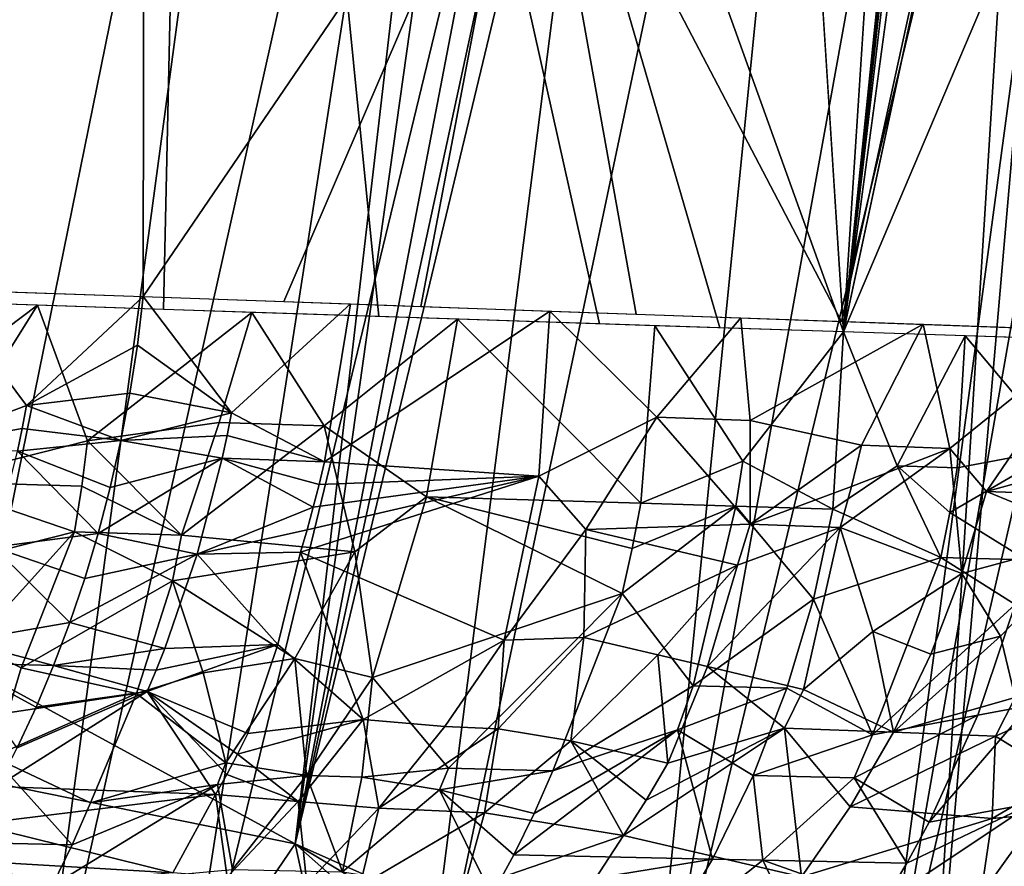
# Model space of a CAD drawing. Extents: x -276 to 276, y -9 to 692.
# Drawn here: x -215 to -213, y -3 to -2 of the extents above; entities that cross this region are included whole.
import ezdxf

# ---------------------------------------------------------------- set-up
doc = ezdxf.new("R2010")
doc.units = 0
doc.header["$MEASUREMENT"] = 0

msp = doc.modelspace()

# ---------------------------------------------------------------- linework, layer by layer
for points in [[(-182.603912, 284.314178, -8.007094), (-171.552948, 379.718353, -14.393478), (-212.904633, -2.390446, 7.981591)], [(-179.054245, 305.803436, -10.672244), (-212.904633, -2.390446, 7.981591), (-171.552948, 379.718353, -14.393478)], [(-194.890137, 151.645142, -2.856223), (-212.904633, -2.390446, 7.981591), (-179.054245, 305.803436, -10.672244)], [(-182.603912, 284.314178, -8.007094), (-212.904633, -2.390446, 7.981591), (-203.1474, 93.236938, 3.033306)], [(-213.275085, 54.490757, -514.06842), (-223.21608, -4, -527.154724), (-180.287628, 228.060287, -475.637329)], [(-207.692398, 36.094353, 4.336175), (-212.904633, -2.390446, 7.981591), (-194.890137, 151.645142, -2.856223)], [(-204.29184, 91.668747, -505.977295), (-196.66452, 139.530945, -495.290802), (-223.21608, -4, -527.154724)], [(-208.005264, 61.66061, -482.101013), (-194.731049, 127.267159, -464.046478), (-219.887421, -4, -500.248352)], [(-207.424088, 56.633549, -483.615326), (-219.887421, -4, -500.248352), (-196.643417, 117.288261, -466.798523)], [(-211.525192, 18.943604, 7.714916), (-203.1474, 93.236938, 3.033306), (-212.904633, -2.390446, 7.981591)], [(-204.29184, 91.668747, -505.977295), (-223.21608, -4, -527.154724), (-212.147354, 43.826717, -516.564941)], [(-217.317459, 17.86248, -494.186401), (-208.005264, 61.66061, -482.101013), (-219.887421, -4, -500.248352)], [(-209.909042, 36.382774, -489.460876), (-219.887421, -4, -500.248352), (-207.424088, 56.633549, -483.615326)], [(-218.950607, 25.703493, -520.400085), (-223.21608, -4, -527.154724), (-213.275085, 54.490757, -514.06842)], [(-219.321381, 7.984457, -524.534485), (-212.147354, 43.826717, -516.564941), (-223.21608, -4, -527.154724)], [(-215.983292, 5.921301, -497.821686), (-219.887421, -4, -500.248352), (-209.909042, 36.382774, -489.460876)], [(-210.849243, 7.204247, 6.066648), (-212.904633, -2.390446, 7.981591), (-207.692398, 36.094353, 4.336175)], [(-213.248581, 2.971433, 8.643333), (-211.525192, 18.943604, 7.714916), (-212.904633, -2.390446, 7.981591)], [(-210.189651, 4.000876, 4.420068), (-212.904633, -2.390446, 7.981591), (-210.849243, 7.204247, 6.066648)], [(-215.051331, -2.866036, -525.107361), (-214.118591, 3.999407, -523.824341), (-216.312363, -1.751221, -525.599243)], [(-215.051331, -2.866036, -525.107361), (-213.154007, 4.008218, -523.271484), (-213.44162, 4.005164, -523.446716)], [(-214.017975, -3.428311, -524.498901), (-213.154007, 4.008218, -523.271484), (-215.051331, -2.866036, -525.107361)], [(-215.051331, -2.866036, -525.107361), (-213.44162, 4.005164, -523.446716), (-213.636337, 4.003802, -523.560181)], [(-215.051331, -2.866036, -525.107361), (-213.636337, 4.003802, -523.560181), (-213.916107, 4.000751, -523.71637)], [(-215.051331, -2.866036, -525.107361), (-213.916107, 4.000751, -523.71637), (-214.118591, 3.999407, -523.824341)], [(-214.017975, -3.428311, -524.498901), (-212.230698, 4.007306, -522.644958), (-212.405701, 4.01009, -522.771606)], [(-214.017975, -3.428311, -524.498901), (-212.405701, 4.01009, -522.771606), (-212.588562, 4.008404, -522.900146)], [(-214.017975, -3.428311, -524.498901), (-212.968994, 4.009573, -523.153992), (-213.154007, 4.008218, -523.271484)], [(-214.017975, -3.428311, -524.498901), (-212.588562, 4.008404, -522.900146), (-212.968994, 4.009573, -523.153992)], [(-214.017975, -3.428311, -524.498901), (-212.734467, -3.999992, -523.492615), (-212.230698, 4.007306, -522.644958)], [(-210.189651, 4.000876, 4.420068), (-212.554123, -2.401923, 7.553304), (-212.904633, -2.390446, 7.981591)], [(-212.037186, 4.008941, -522.499878), (-212.734467, -3.999992, -523.492615), (-212.390121, -4, -523.164978)], [(-212.230698, 4.007306, -522.644958), (-212.734467, -3.999992, -523.492615), (-212.037186, 4.008941, -522.499878)], [(-213.248581, 2.971433, 8.643333), (-212.904633, -2.390446, 7.981591), (-214.20607, 1.226776, 9.423899)], [(-214.662506, 1.241195, 9.780607), (-214.399124, 1.232897, 9.578711), (-214.743347, -2.329794, 9.753216)], [(-214.399124, 1.232897, 9.578711), (-214.20607, 1.226776, 9.423899), (-214.743347, -2.329794, 9.753216)], [(-214.20607, 1.226776, 9.423899), (-214.28508, -2.34494, 9.373199), (-214.743347, -2.329794, 9.753216)], [(-214.20607, 1.226776, 9.423899), (-213.848206, -2.359355, 8.976428), (-214.28508, -2.34494, 9.373199)], [(-214.20607, 1.226776, 9.423899), (-213.400177, -2.374147, 8.529845), (-213.848206, -2.359355, 8.976428)], [(-214.20607, 1.226776, 9.423899), (-213.155945, -2.382196, 8.267364), (-213.400177, -2.374147, 8.529845)], [(-214.20607, 1.226776, 9.423899), (-212.904633, -2.390446, 7.981591), (-213.155945, -2.382196, 8.267364)], [(-212.270508, 0.301369, -501.614105), (-212.850143, -3.999996, -503.028168), (-213.308121, -3.999996, -502.675415)], [(-212.270508, 0.301369, -501.614105), (-213.308121, -3.999996, -502.675415), (-212.531616, 0.289608, -501.427429)], [(-211.850632, 0.317399, -501.937378), (-212.409073, -3.999997, -503.401245), (-212.850143, -3.999996, -503.028168)], [(-211.850632, 0.317399, -501.937378), (-212.850143, -3.999996, -503.028168), (-212.091782, 0.308628, -501.748108)], [(-212.091782, 0.308628, -501.748108), (-212.850143, -3.999996, -503.028168), (-212.270508, 0.301369, -501.614105)], [(-212.531616, 0.289608, -501.427429), (-213.308121, -3.999996, -502.675415), (-212.880585, 0.273307, -501.193298)], [(-212.880585, 0.273307, -501.193298), (-213.78215, -3.999997, -502.343689), (-213.240295, 0.255242, -500.969452)], [(-212.880585, 0.273307, -501.193298), (-213.308121, -3.999996, -502.675415), (-213.78215, -3.999997, -502.343689)], [(-213.240295, 0.255242, -500.969452), (-213.78215, -3.999997, -502.343689), (-214.271393, -3.999999, -502.033783)], [(-213.240295, 0.255242, -500.969452), (-214.271393, -3.999999, -502.033783), (-213.610565, 0.235483, -500.756409)], [(-213.610565, 0.235483, -500.756409), (-214.271393, -3.999999, -502.033783), (-214.557968, -4, -501.866516)], [(-213.610565, 0.235483, -500.756409), (-214.557968, -4, -501.866516), (-213.99118, 0.214102, -500.554718)], [(-213.99118, 0.214102, -500.554718), (-214.849091, -4, -501.706757), (-214.381943, 0.191167, -500.364899)], [(-213.99118, 0.214102, -500.554718), (-214.557968, -4, -501.866516), (-214.849091, -4, -501.706757)], [(-214.381943, 0.191167, -500.364899), (-215.405441, -4.00001, -501.428528), (-214.762161, 0.168092, -500.195953)], [(-214.381943, 0.191167, -500.364899), (-214.849091, -4, -501.706757), (-215.405441, -4.00001, -501.428528)], [(-215.42691, 0.081995, -11.69251), (-215.303406, -2.284712, -11.243723), (-214.322693, 0.036076, -10.888182)], [(-214.322693, 0.036076, -10.888182), (-215.303406, -2.284712, -11.243723), (-214.804916, -2.302156, -10.876795)], [(-214.322693, 0.036076, -10.888182), (-214.804916, -2.302156, -10.876795), (-214.325989, -2.318974, -10.487844)], [(-213.539352, -1.164659, -9.981811), (-214.322693, 0.036076, -10.888182), (-214.325989, -2.318974, -10.487844)], [(-213.539352, -1.164659, -9.981811), (-212.908936, -2.369177, -9.078152), (-212.39151, -0.007061, -8.958954)], [(-212.39151, -0.007061, -8.958954), (-212.908936, -2.369177, -9.078152), (-212.513397, -2.38329, -8.596027)], [(-213.539352, -1.164659, -9.981811), (-214.325989, -2.318974, -10.487844), (-214.040863, -2.329025, -10.237557)], [(-213.539352, -1.164659, -9.981811), (-214.040863, -2.329025, -10.237557), (-213.762619, -2.33886, -9.978524)], [(-213.539352, -1.164659, -9.981811), (-213.762619, -2.33886, -9.978524), (-213.325729, -2.354351, -9.539269)], [(-213.539352, -1.164659, -9.981811), (-213.325729, -2.354351, -9.539269), (-212.908936, -2.369177, -9.078152)], [(-214.788559, -2.624771, -10.776463), (-214.738632, -2.304469, -10.824882), (-214.563232, -2.540008, -10.628851)], [(-214.563232, -2.540008, -10.628851), (-214.738632, -2.304469, -10.824882), (-214.325989, -2.318974, -10.487844)], [(-214.886826, -2.597279, 9.834821), (-214.540436, -2.336528, 9.589277), (-214.99263, -2.321512, 9.945694)], [(-214.886826, -2.597279, 9.834821), (-214.765533, -2.693843, 9.717979), (-214.540436, -2.336528, 9.589277)], [(-214.439102, -2.611378, 9.471667), (-214.540436, -2.336528, 9.589277), (-214.765533, -2.693843, 9.717979)], [(-214.563232, -2.540008, -10.628851), (-214.325989, -2.318974, -10.487844), (-214.338058, -2.417277, -10.477741)], [(-214.439102, -2.611378, 9.471667), (-214.105591, -2.350927, 9.214653), (-214.540436, -2.336528, 9.589277)], [(-214.147003, -2.55466, -10.273664), (-214.338058, -2.417277, -10.477741), (-214.325989, -2.318974, -10.487844)], [(-214.147003, -2.55466, -10.273664), (-214.325989, -2.318974, -10.487844), (-213.905304, -2.333802, -10.112927)], [(-214.147003, -2.55466, -10.273664), (-213.905304, -2.333802, -10.112927), (-213.958313, -2.653998, -10.067142)], [(-213.958313, -2.653998, -10.067142), (-213.905304, -2.333802, -10.112927), (-213.500748, -2.348102, -9.719237)], [(-214.171661, -2.573885, 9.247993), (-214.105591, -2.350927, 9.214653), (-214.439102, -2.611378, 9.471667)], [(-213.958801, -2.580607, 9.053422), (-214.105591, -2.350927, 9.214653), (-214.171661, -2.573885, 9.247993)], [(-213.958801, -2.580607, 9.053422), (-213.688004, -2.364713, 8.821841), (-214.105591, -2.350927, 9.214653)], [(-213.523392, -2.682986, -9.637216), (-213.958313, -2.653998, -10.067142), (-213.500748, -2.348102, -9.719237)], [(-213.523392, -2.682986, -9.637216), (-213.500748, -2.348102, -9.719237), (-213.283875, -2.563601, -9.437758)], [(-213.283875, -2.563601, -9.437758), (-213.500748, -2.348102, -9.719237), (-213.113144, -2.361847, -9.307784)], [(-213.751205, -2.724875, 8.82004), (-213.688004, -2.364713, 8.821841), (-213.958801, -2.580607, 9.053422)], [(-213.751205, -2.724875, 8.82004), (-213.316406, -2.737998, 8.372468), (-213.688004, -2.364713, 8.821841)], [(-213.316406, -2.737998, 8.372468), (-213.287689, -2.377886, 8.410826), (-213.688004, -2.364713, 8.821841)], [(-213.109024, -2.652727, 8.171087), (-213.287689, -2.377886, 8.410826), (-213.316406, -2.737998, 8.372468)], [(-213.109024, -2.652727, 8.171087), (-212.904633, -2.390446, 7.981591), (-213.287689, -2.377886, 8.410826)], [(-213.283875, -2.563601, -9.437758), (-213.113144, -2.361847, -9.307784), (-213.094116, -2.570382, -9.229916)], [(-213.094116, -2.570382, -9.229916), (-213.113144, -2.361847, -9.307784), (-212.743301, -2.375007, -8.879581)], [(-213.094116, -2.570382, -9.229916), (-212.743301, -2.375007, -8.879581), (-212.86853, -2.620453, -8.954026)], [(-212.86853, -2.620453, -8.954026), (-212.743301, -2.375007, -8.879581), (-212.689346, -2.626916, -8.737264)], [(-212.689346, -2.626916, -8.737264), (-212.743301, -2.375007, -8.879581), (-212.392044, -2.387553, -8.435641)], [(-213.109024, -2.652727, 8.171087), (-212.926407, -2.749656, 7.932065), (-212.904633, -2.390446, 7.981591)], [(-212.796082, -2.66231, 7.805174), (-212.904633, -2.390446, 7.981591), (-212.926407, -2.749656, 7.932065)], [(-212.796082, -2.66231, 7.805174), (-212.658051, -2.398504, 7.684185), (-212.904633, -2.390446, 7.981591)], [(-212.689346, -2.626916, -8.737264), (-212.392044, -2.387553, -8.435641), (-212.614914, -2.713778, -8.605195)], [(-212.345276, -2.639396, -8.292287), (-212.614914, -2.713778, -8.605195), (-212.392044, -2.387553, -8.435641)], [(-214.563232, -2.540008, -10.628851), (-214.338058, -2.417277, -10.477741), (-214.353271, -2.514687, -10.463914)], [(-214.147003, -2.55466, -10.273664), (-214.353271, -2.514687, -10.463914), (-214.338058, -2.417277, -10.477741)], [(-212.674271, -2.666022, 7.655105), (-212.658051, -2.398504, 7.684185), (-212.796082, -2.66231, 7.805174)], [(-212.466003, -2.627119, 7.400667), (-212.658051, -2.398504, 7.684185), (-212.674271, -2.666022, 7.655105)], [(-212.466003, -2.627119, 7.400667), (-212.420486, -2.406246, 7.379954), (-212.658051, -2.398504, 7.684185)], [(-214.563232, -2.540008, -10.628851), (-214.353271, -2.514687, -10.463914), (-214.371582, -2.610961, -10.446395)], [(-214.147003, -2.55466, -10.273664), (-214.371582, -2.610961, -10.446395), (-214.353271, -2.514687, -10.463914)], [(-214.788559, -2.624771, -10.776463), (-214.563232, -2.540008, -10.628851), (-214.571915, -2.586009, -10.620184)], [(-214.563232, -2.540008, -10.628851), (-214.371582, -2.610961, -10.446395), (-214.571915, -2.586009, -10.620184)], [(-214.147003, -2.55466, -10.273664), (-214.156067, -2.600647, -10.265327), (-214.371582, -2.610961, -10.446395)], [(-214.147003, -2.55466, -10.273664), (-213.958313, -2.653998, -10.067142), (-214.156067, -2.600647, -10.265327)], [(-214.171661, -2.573885, 9.247993), (-214.439102, -2.611378, 9.471667), (-214.248581, -2.80259, 9.254208)], [(-213.958801, -2.580607, 9.053422), (-214.171661, -2.573885, 9.247993), (-214.248581, -2.80259, 9.254208)], [(-213.427551, -2.79143, -9.486167), (-213.523392, -2.682986, -9.637216), (-213.283875, -2.563601, -9.437758)], [(-213.427551, -2.79143, -9.486167), (-213.283875, -2.563601, -9.437758), (-213.094543, -2.78051, -9.135392)], [(-213.283875, -2.563601, -9.437758), (-213.094116, -2.570382, -9.229916), (-213.094543, -2.78051, -9.135392)], [(-213.094116, -2.570382, -9.229916), (-212.86853, -2.620453, -8.954026), (-213.094543, -2.78051, -9.135392)], [(-214.788559, -2.624771, -10.776463), (-214.571915, -2.586009, -10.620184), (-214.58136, -2.632033, -10.610595)], [(-214.571915, -2.586009, -10.620184), (-214.371582, -2.610961, -10.446395), (-214.58136, -2.632033, -10.610595)], [(-213.896439, -2.836226, 8.920793), (-213.958801, -2.580607, 9.053422), (-214.248581, -2.80259, 9.254208)], [(-213.896439, -2.836226, 8.920793), (-213.751205, -2.724875, 8.82004), (-213.958801, -2.580607, 9.053422)], [(-214.439102, -2.611378, 9.471667), (-214.765533, -2.693843, 9.717979), (-214.450836, -2.703527, 9.459026)], [(-214.58136, -2.632033, -10.610595), (-214.371582, -2.610961, -10.446395), (-214.39296, -2.705862, -10.425228)], [(-214.248581, -2.80259, 9.254208), (-214.439102, -2.611378, 9.471667), (-214.450836, -2.703527, 9.459026)], [(-214.165924, -2.646656, -10.256101), (-214.39296, -2.705862, -10.425228), (-214.371582, -2.610961, -10.446395)], [(-214.156067, -2.600647, -10.265327), (-214.165924, -2.646656, -10.256101), (-214.371582, -2.610961, -10.446395)], [(-214.156067, -2.600647, -10.265327), (-213.958313, -2.653998, -10.067142), (-214.165924, -2.646656, -10.256101)], [(-214.63002, -2.826876, -10.559339), (-214.58136, -2.632033, -10.610595), (-214.417358, -2.799154, -10.400467)], [(-214.58136, -2.632033, -10.610595), (-214.39296, -2.705862, -10.425228), (-214.417358, -2.799154, -10.400467)], [(-213.094543, -2.78051, -9.135392), (-212.86853, -2.620453, -8.954026), (-212.888458, -2.703856, -8.940017)], [(-212.911407, -2.787144, -8.923444), (-212.689346, -2.626916, -8.737264), (-212.6651, -2.880027, -8.571022)], [(-212.888458, -2.703856, -8.940017), (-212.689346, -2.626916, -8.737264), (-212.911407, -2.787144, -8.923444)], [(-212.86853, -2.620453, -8.954026), (-212.689346, -2.626916, -8.737264), (-212.888458, -2.703856, -8.940017)], [(-212.689346, -2.626916, -8.737264), (-212.614914, -2.713778, -8.605195), (-212.6651, -2.880027, -8.571022)], [(-212.466003, -2.627119, 7.400667), (-212.689209, -2.756688, 7.643536), (-212.534058, -2.85261, 7.4066)], [(-212.466003, -2.627119, 7.400667), (-212.674271, -2.666022, 7.655105), (-212.689209, -2.756688, 7.643536)], [(-214.165924, -2.646656, -10.256101), (-214.417358, -2.799154, -10.400467), (-214.39296, -2.705862, -10.425228)], [(-214.216827, -2.84142, -10.206759), (-214.417358, -2.799154, -10.400467), (-214.165924, -2.646656, -10.256101)], [(-214.216827, -2.84142, -10.206759), (-214.165924, -2.646656, -10.256101), (-213.980927, -2.745898, -10.046425)], [(-214.165924, -2.646656, -10.256101), (-213.969208, -2.699981, -10.057228), (-213.980927, -2.745898, -10.046425)], [(-214.165924, -2.646656, -10.256101), (-213.958313, -2.653998, -10.067142), (-213.969208, -2.699981, -10.057228)], [(-213.523392, -2.682986, -9.637216), (-213.969208, -2.699981, -10.057228), (-213.958313, -2.653998, -10.067142)], [(-213.109024, -2.652727, 8.171087), (-213.316406, -2.737998, 8.372468), (-213.123108, -2.743791, 8.159148)], [(-213.109024, -2.652727, 8.171087), (-213.123108, -2.743791, 8.159148), (-212.926407, -2.749656, 7.932065)], [(-212.345276, -2.639396, -8.292287), (-212.366089, -2.722864, -8.279532), (-212.614914, -2.713778, -8.605195)], [(-212.796082, -2.66231, 7.805174), (-212.926407, -2.749656, 7.932065), (-212.707672, -2.847664, 7.629123)], [(-212.689209, -2.756688, 7.643536), (-212.796082, -2.66231, 7.805174), (-212.707672, -2.847664, 7.629123)], [(-212.674271, -2.666022, 7.655105), (-212.796082, -2.66231, 7.805174), (-212.689209, -2.756688, 7.643536)], [(-214.465576, -2.796108, 9.442833), (-214.765533, -2.693843, 9.717979), (-214.796768, -2.879633, 9.681445)], [(-214.450836, -2.703527, 9.459026), (-214.765533, -2.693843, 9.717979), (-214.465576, -2.796108, 9.442833)], [(-213.523392, -2.682986, -9.637216), (-213.593338, -3.01569, -9.511105), (-214.006851, -2.837354, -10.02212)], [(-213.523392, -2.682986, -9.637216), (-214.006851, -2.837354, -10.02212), (-213.993469, -2.791705, -10.034724)], [(-213.523392, -2.682986, -9.637216), (-213.993469, -2.791705, -10.034724), (-213.980927, -2.745898, -10.046425)], [(-213.523392, -2.682986, -9.637216), (-213.980927, -2.745898, -10.046425), (-213.969208, -2.699981, -10.057228)], [(-213.427551, -2.79143, -9.486167), (-213.593338, -3.01569, -9.511105), (-213.523392, -2.682986, -9.637216)], [(-214.248581, -2.80259, 9.254208), (-214.450836, -2.703527, 9.459026), (-214.465576, -2.796108, 9.442833)], [(-213.094543, -2.78051, -9.135392), (-212.888458, -2.703856, -8.940017), (-212.911407, -2.787144, -8.923444)], [(-212.390091, -2.806216, -8.264415), (-212.6651, -2.880027, -8.571022), (-212.614914, -2.713778, -8.605195)], [(-212.366089, -2.722864, -8.279532), (-212.390091, -2.806216, -8.264415), (-212.614914, -2.713778, -8.605195)], [(-213.896439, -2.836226, 8.920793), (-213.861023, -3.091095, 8.761783), (-213.751205, -2.724875, 8.82004)], [(-213.751205, -2.724875, 8.82004), (-213.861023, -3.091095, 8.761783), (-213.353989, -2.921206, 8.338866)], [(-213.751205, -2.724875, 8.82004), (-213.353989, -2.921206, 8.338866), (-213.333481, -2.829586, 8.357267)], [(-213.751205, -2.724875, 8.82004), (-213.333481, -2.829586, 8.357267), (-213.316406, -2.737998, 8.372468)], [(-214.216827, -2.84142, -10.206759), (-213.980927, -2.745898, -10.046425), (-213.993469, -2.791705, -10.034724)], [(-213.123108, -2.743791, 8.159148), (-213.333481, -2.829586, 8.357267), (-213.353989, -2.921206, 8.338866)], [(-213.210114, -3.108252, 8.075678), (-213.123108, -2.743791, 8.159148), (-213.353989, -2.921206, 8.338866)], [(-213.123108, -2.743791, 8.159148), (-213.316406, -2.737998, 8.372468), (-213.333481, -2.829586, 8.357267)], [(-213.210114, -3.108252, 8.075678), (-212.96582, -2.93209, 7.89957), (-213.123108, -2.743791, 8.159148)], [(-213.123108, -2.743791, 8.159148), (-212.96582, -2.93209, 7.89957), (-212.926407, -2.749656, 7.932065)], [(-212.707672, -2.847664, 7.629123), (-212.926407, -2.749656, 7.932065), (-212.96582, -2.93209, 7.89957)], [(-212.534058, -2.85261, 7.4066), (-212.689209, -2.756688, 7.643536), (-212.707672, -2.847664, 7.629123)], [(-214.671036, -3.022915, 9.51636), (-214.465576, -2.796108, 9.442833), (-214.796768, -2.879633, 9.681445)], [(-214.573669, -3.071809, 9.410524), (-214.465576, -2.796108, 9.442833), (-214.671036, -3.022915, 9.51636)], [(-214.573669, -3.071809, 9.410524), (-214.266907, -2.895079, 9.234604), (-214.465576, -2.796108, 9.442833)], [(-214.248581, -2.80259, 9.254208), (-214.465576, -2.796108, 9.442833), (-214.266907, -2.895079, 9.234604)], [(-214.216827, -2.84142, -10.206759), (-213.993469, -2.791705, -10.034724), (-214.006851, -2.837354, -10.02212)], [(-213.432037, -3.009873, -9.350712), (-213.593338, -3.01569, -9.511105), (-213.427551, -2.79143, -9.486167)], [(-213.432037, -3.009873, -9.350712), (-213.427551, -2.79143, -9.486167), (-213.120132, -2.863403, -9.115685)], [(-213.427551, -2.79143, -9.486167), (-213.094543, -2.78051, -9.135392), (-213.120132, -2.863403, -9.115685)], [(-213.181259, -3.068649, -9.03556), (-213.120132, -2.863403, -9.115685), (-212.911407, -2.787144, -8.923444)], [(-213.181259, -3.068649, -9.03556), (-212.911407, -2.787144, -8.923444), (-212.985931, -3.115434, -8.773703)], [(-213.094543, -2.78051, -9.135392), (-212.911407, -2.787144, -8.923444), (-213.120132, -2.863403, -9.115685)], [(-212.845291, -2.998125, -8.705807), (-212.985931, -3.115434, -8.773703), (-212.911407, -2.787144, -8.923444)], [(-212.845291, -2.998125, -8.705807), (-212.911407, -2.787144, -8.923444), (-212.6651, -2.880027, -8.571022)], [(-214.63002, -2.826876, -10.559339), (-214.417358, -2.799154, -10.400467), (-214.444687, -2.890606, -10.372171)], [(-214.216827, -2.84142, -10.206759), (-214.444687, -2.890606, -10.372171), (-214.417358, -2.799154, -10.400467)], [(-213.896439, -2.836226, 8.920793), (-214.248581, -2.80259, 9.254208), (-214.266907, -2.895079, 9.234604)], [(-212.586426, -3.007734, -8.378396), (-212.6651, -2.880027, -8.571022), (-212.390091, -2.806216, -8.264415)], [(-212.586426, -3.007734, -8.378396), (-212.390091, -2.806216, -8.264415), (-212.556641, -3.131516, -8.230829)], [(-214.63002, -2.826876, -10.559339), (-214.474899, -2.979991, -10.340413), (-214.692673, -3.017831, -10.490791)], [(-214.63002, -2.826876, -10.559339), (-214.444687, -2.890606, -10.372171), (-214.474899, -2.979991, -10.340413)], [(-214.018219, -3.05247, 8.933085), (-213.896439, -2.836226, 8.920793), (-214.266907, -2.895079, 9.234604)], [(-214.216827, -2.84142, -10.206759), (-214.006851, -2.837354, -10.02212), (-214.052994, -3.024539, -9.943147)], [(-214.052994, -3.024539, -9.943147), (-214.006851, -2.837354, -10.02212), (-213.879532, -3.176265, -9.65809)], [(-214.018219, -3.05247, 8.933085), (-213.861023, -3.091095, 8.761783), (-213.896439, -2.836226, 8.920793)], [(-213.879532, -3.176265, -9.65809), (-214.006851, -2.837354, -10.02212), (-213.593338, -3.01569, -9.511105)], [(-214.216827, -2.84142, -10.206759), (-214.282455, -3.032272, -10.140738), (-214.474899, -2.979991, -10.340413)], [(-214.216827, -2.84142, -10.206759), (-214.474899, -2.979991, -10.340413), (-214.444687, -2.890606, -10.372171)], [(-214.216827, -2.84142, -10.206759), (-214.052994, -3.024539, -9.943147), (-214.282455, -3.032272, -10.140738)], [(-212.846191, -3.207342, 7.577067), (-212.707672, -2.847664, 7.629123), (-212.96582, -2.93209, 7.89957)], [(-212.846191, -3.207342, 7.577067), (-212.55661, -2.943384, 7.389621), (-212.707672, -2.847664, 7.629123)], [(-212.534058, -2.85261, 7.4066), (-212.707672, -2.847664, 7.629123), (-212.55661, -2.943384, 7.389621)], [(-214.017975, -3.428311, -524.498901), (-215.051331, -2.866036, -525.107361), (-214.934784, -3.242711, -525.078674)], [(-213.432037, -3.009873, -9.350712), (-213.120132, -2.863403, -9.115685), (-213.281815, -3.045072, -9.164503)], [(-213.281815, -3.045072, -9.164503), (-213.120132, -2.863403, -9.115685), (-213.181259, -3.068649, -9.03556)], [(-214.339951, -3.124013, 9.181362), (-214.266907, -2.895079, 9.234604), (-214.573669, -3.071809, 9.410524)], [(-214.204788, -3.081851, 9.086761), (-214.266907, -2.895079, 9.234604), (-214.339951, -3.124013, 9.181362)], [(-214.018219, -3.05247, 8.933085), (-214.266907, -2.895079, 9.234604), (-214.204788, -3.081851, 9.086761)], [(-212.845291, -2.998125, -8.705807), (-212.6651, -2.880027, -8.571022), (-212.727982, -3.043619, -8.526756)], [(-212.586426, -3.007734, -8.378396), (-212.727982, -3.043619, -8.526756), (-212.6651, -2.880027, -8.571022)], [(-213.706573, -3.275249, 8.481311), (-213.353989, -2.921206, 8.338866), (-213.861023, -3.091095, 8.761783)], [(-213.706573, -3.275249, 8.481311), (-213.49498, -3.280374, 8.258286), (-213.353989, -2.921206, 8.338866)], [(-213.210114, -3.108252, 8.075678), (-213.353989, -2.921206, 8.338866), (-213.49498, -3.280374, 8.258286)], [(-213.210114, -3.108252, 8.075678), (-213.019638, -3.113173, 7.854791), (-212.96582, -2.93209, 7.89957)], [(-212.846191, -3.207342, 7.577067), (-212.96582, -2.93209, 7.89957), (-213.019638, -3.113173, 7.854791)], [(-212.632233, -3.167909, 7.338361), (-212.55661, -2.943384, 7.389621), (-212.846191, -3.207342, 7.577067)], [(-212.527695, -3.148083, 7.216681), (-212.55661, -2.943384, 7.389621), (-212.632233, -3.167909, 7.338361)], [(-214.692673, -3.017831, -10.490791), (-214.474899, -2.979991, -10.340413), (-214.507919, -3.067088, -10.305269)], [(-214.282455, -3.032272, -10.140738), (-214.507919, -3.067088, -10.305269), (-214.474899, -2.979991, -10.340413)], [(-213.714066, -3.190825, -9.484532), (-213.879532, -3.176265, -9.65809), (-213.593338, -3.01569, -9.511105)], [(-213.714066, -3.190825, -9.484532), (-213.593338, -3.01569, -9.511105), (-213.605652, -3.19544, -9.371936)], [(-213.432037, -3.009873, -9.350712), (-213.458466, -3.219947, -9.196754), (-213.605652, -3.19544, -9.371936)], [(-213.432037, -3.009873, -9.350712), (-213.605652, -3.19544, -9.371936), (-213.593338, -3.01569, -9.511105)], [(-213.432037, -3.009873, -9.350712), (-213.281815, -3.045072, -9.164503), (-213.458466, -3.219947, -9.196754)], [(-212.845291, -2.998125, -8.705807), (-212.803482, -3.202247, -8.472383), (-212.985931, -3.115434, -8.773703)], [(-212.845291, -2.998125, -8.705807), (-212.727982, -3.043619, -8.526756), (-212.803482, -3.202247, -8.472383)], [(-212.586426, -3.007734, -8.378396), (-212.803482, -3.202247, -8.472383), (-212.727982, -3.043619, -8.526756)], [(-212.586426, -3.007734, -8.378396), (-212.556641, -3.131516, -8.230829), (-212.803482, -3.202247, -8.472383)], [(-214.692673, -3.017831, -10.490791), (-214.507919, -3.067088, -10.305269), (-214.709442, -3.061796, -10.472146)], [(-214.573669, -3.071809, 9.410524), (-214.671036, -3.022915, 9.51636), (-214.6008, -3.162685, 9.379339)], [(-214.282455, -3.032272, -10.140738), (-214.300018, -3.076209, -10.122775), (-214.507919, -3.067088, -10.305269)], [(-214.052994, -3.024539, -9.943147), (-214.113647, -3.204746, -9.848915), (-214.31839, -3.119675, -10.103898)], [(-214.052994, -3.024539, -9.943147), (-214.31839, -3.119675, -10.103898), (-214.300018, -3.076209, -10.122775)], [(-214.052994, -3.024539, -9.943147), (-214.300018, -3.076209, -10.122775), (-214.282455, -3.032272, -10.140738)], [(-214.052994, -3.024539, -9.943147), (-213.879532, -3.176265, -9.65809), (-214.113647, -3.204746, -9.848915)], [(-214.018219, -3.05247, 8.933085), (-214.204788, -3.081851, 9.086761), (-214.158249, -3.264109, 8.924077)], [(-214.018219, -3.05247, 8.933085), (-214.158249, -3.264109, 8.924077), (-213.995056, -3.290313, 8.751816)], [(-214.018219, -3.05247, 8.933085), (-213.995056, -3.290313, 8.751816), (-213.861023, -3.091095, 8.761783)], [(-213.281815, -3.045072, -9.164503), (-213.261566, -3.265149, -8.93886), (-213.458466, -3.219947, -9.196754)], [(-213.281815, -3.045072, -9.164503), (-213.181259, -3.068649, -9.03556), (-213.261566, -3.265149, -8.93886)], [(-214.709442, -3.061796, -10.472146), (-214.507919, -3.067088, -10.305269), (-214.543671, -3.151682, -10.266827)], [(-214.709442, -3.061796, -10.472146), (-214.543671, -3.151682, -10.266827), (-214.582047, -3.233562, -10.225183)], [(-214.339951, -3.124013, 9.181362), (-214.573669, -3.071809, 9.410524), (-214.6008, -3.162685, 9.379339)], [(-214.31839, -3.119675, -10.103898), (-214.543671, -3.151682, -10.266827), (-214.507919, -3.067088, -10.305269)], [(-214.300018, -3.076209, -10.122775), (-214.31839, -3.119675, -10.103898), (-214.507919, -3.067088, -10.305269)], [(-213.181259, -3.068649, -9.03556), (-213.024414, -3.193964, -8.74423), (-213.261566, -3.265149, -8.93886)], [(-213.181259, -3.068649, -9.03556), (-212.985931, -3.115434, -8.773703), (-213.024414, -3.193964, -8.74423)], [(-214.204788, -3.081851, 9.086761), (-214.339951, -3.124013, 9.181362), (-214.158249, -3.264109, 8.924077)], [(-213.882233, -3.293066, 8.641208), (-213.861023, -3.091095, 8.761783), (-213.995056, -3.290313, 8.751816)], [(-213.882233, -3.293066, 8.641208), (-213.706573, -3.275249, 8.481311), (-213.861023, -3.091095, 8.761783)], [(-213.210114, -3.108252, 8.075678), (-213.49498, -3.280374, 8.258286), (-213.241837, -3.197625, 8.048013)], [(-213.210114, -3.108252, 8.075678), (-213.241837, -3.197625, 8.048013), (-213.019638, -3.113173, 7.854791)], [(-213.241837, -3.197625, 8.048013), (-213.088028, -3.290037, 7.797566), (-213.019638, -3.113173, 7.854791)], [(-212.846191, -3.207342, 7.577067), (-213.019638, -3.113173, 7.854791), (-213.088028, -3.290037, 7.797566)], [(-212.985931, -3.115434, -8.773703), (-212.803482, -3.202247, -8.472383), (-213.024414, -3.193964, -8.74423)], [(-212.347305, -3.098859, -7.982018), (-212.461273, -3.293732, -7.928679), (-212.59671, -3.210087, -8.20341)], [(-212.347305, -3.098859, -7.982018), (-212.59671, -3.210087, -8.20341), (-212.556641, -3.131516, -8.230829)], [(-214.339951, -3.124013, 9.181362), (-214.6008, -3.162685, 9.379339), (-214.631088, -3.252185, 9.344369)], [(-214.339951, -3.124013, 9.181362), (-214.631088, -3.252185, 9.344369), (-214.432983, -3.345556, 9.104927)], [(-214.31839, -3.119675, -10.103898), (-214.622955, -3.312526, -10.180439), (-214.582047, -3.233562, -10.225183)], [(-214.31839, -3.119675, -10.103898), (-214.17926, -3.328361, -9.783736), (-214.622955, -3.312526, -10.180439)], [(-214.31839, -3.119675, -10.103898), (-214.582047, -3.233562, -10.225183), (-214.543671, -3.151682, -10.266827)], [(-214.158249, -3.264109, 8.924077), (-214.339951, -3.124013, 9.181362), (-214.432983, -3.345556, 9.104927)], [(-214.31839, -3.119675, -10.103898), (-214.156631, -3.287843, -9.806308), (-214.17926, -3.328361, -9.783736)], [(-214.31839, -3.119675, -10.103898), (-214.13475, -3.246623, -9.828039), (-214.156631, -3.287843, -9.806308)], [(-214.31839, -3.119675, -10.103898), (-214.113647, -3.204746, -9.848915), (-214.13475, -3.246623, -9.828039)], [(-212.556641, -3.131516, -8.230829), (-212.59671, -3.210087, -8.20341), (-212.803482, -3.202247, -8.472383)], [(-212.527695, -3.148083, 7.216681), (-212.632233, -3.167909, 7.338361), (-212.731232, -3.384606, 7.268967)], [(-212.527695, -3.148083, 7.216681), (-212.731232, -3.384606, 7.268967), (-212.520859, -3.346284, 7.029764)], [(-213.879532, -3.176265, -9.65809), (-214.13475, -3.246623, -9.828039), (-214.113647, -3.204746, -9.848915)], [(-214.011948, -3.342474, -9.61501), (-214.13475, -3.246623, -9.828039), (-213.879532, -3.176265, -9.65809)], [(-214.011948, -3.342474, -9.61501), (-213.879532, -3.176265, -9.65809), (-213.847961, -3.356488, -9.443216)], [(-213.714066, -3.190825, -9.484532), (-213.847961, -3.356488, -9.443216), (-213.879532, -3.176265, -9.65809)], [(-212.632233, -3.167909, 7.338361), (-212.88298, -3.2948, 7.547702), (-212.731232, -3.384606, 7.268967)], [(-212.632233, -3.167909, 7.338361), (-212.846191, -3.207342, 7.577067), (-212.88298, -3.2948, 7.547702)], [(-213.714066, -3.190825, -9.484532), (-213.605652, -3.19544, -9.371936), (-213.847961, -3.356488, -9.443216)], [(-213.605652, -3.19544, -9.371936), (-213.633667, -3.365599, -9.21982), (-213.847961, -3.356488, -9.443216)], [(-213.605652, -3.19544, -9.371936), (-213.458466, -3.219947, -9.196754), (-213.633667, -3.365599, -9.21982)], [(-213.024414, -3.193964, -8.74423), (-212.990341, -3.495335, -8.334598), (-213.351486, -3.411834, -8.865233)], [(-213.305161, -3.339689, -8.903285), (-213.024414, -3.193964, -8.74423), (-213.351486, -3.411834, -8.865233)], [(-213.261566, -3.265149, -8.93886), (-213.024414, -3.193964, -8.74423), (-213.305161, -3.339689, -8.903285)], [(-213.024414, -3.193964, -8.74423), (-212.89119, -3.353575, -8.408154), (-212.990341, -3.495335, -8.334598)], [(-213.024414, -3.193964, -8.74423), (-212.803482, -3.202247, -8.472383), (-212.89119, -3.353575, -8.408154)], [(-213.241837, -3.197625, 8.048013), (-213.574249, -3.451063, 8.185323), (-213.170731, -3.459707, 7.728107)], [(-213.241837, -3.197625, 8.048013), (-213.532913, -3.366802, 8.223402), (-213.574249, -3.451063, 8.185323)], [(-213.241837, -3.197625, 8.048013), (-213.49498, -3.280374, 8.258286), (-213.532913, -3.366802, 8.223402)], [(-213.241837, -3.197625, 8.048013), (-213.170731, -3.459707, 7.728107), (-213.088028, -3.290037, 7.797566)], [(-212.846191, -3.207342, 7.577067), (-213.088028, -3.290037, 7.797566), (-212.88298, -3.2948, 7.547702)], [(-212.59671, -3.210087, -8.20341), (-212.89119, -3.353575, -8.408154), (-212.803482, -3.202247, -8.472383)], [(-212.603073, -3.377207, -8.012544), (-212.89119, -3.353575, -8.408154), (-212.59671, -3.210087, -8.20341)], [(-212.603073, -3.377207, -8.012544), (-212.59671, -3.210087, -8.20341), (-212.461273, -3.293732, -7.928679)], [(-213.458466, -3.219947, -9.196754), (-213.351486, -3.411834, -8.865233), (-213.633667, -3.365599, -9.21982)], [(-213.458466, -3.219947, -9.196754), (-213.261566, -3.265149, -8.93886), (-213.305161, -3.339689, -8.903285)], [(-213.458466, -3.219947, -9.196754), (-213.305161, -3.339689, -8.903285), (-213.351486, -3.411834, -8.865233)], [(-214.934784, -3.242711, -525.078674), (-214.993546, -3.999954, -525.190735), (-214.406021, -3.999927, -524.814392)], [(-214.017975, -3.428311, -524.498901), (-214.934784, -3.242711, -525.078674), (-214.406021, -3.999927, -524.814392)], [(-214.831406, -3.422424, 9.372284), (-214.470413, -3.430877, 9.063334), (-214.631088, -3.252185, 9.344369)], [(-214.432983, -3.345556, 9.104927), (-214.631088, -3.252185, 9.344369), (-214.470413, -3.430877, 9.063334)], [(-214.011948, -3.342474, -9.61501), (-214.156631, -3.287843, -9.806308), (-214.13475, -3.246623, -9.828039)], [(-214.158249, -3.264109, 8.924077), (-214.432983, -3.345556, 9.104927), (-214.175476, -3.307959, 8.905895)], [(-213.995056, -3.290313, 8.751816), (-214.158249, -3.264109, 8.924077), (-214.175476, -3.307959, 8.905895)], [(-213.882233, -3.293066, 8.641208), (-213.724701, -3.318837, 8.463887), (-213.706573, -3.275249, 8.481311)], [(-213.706573, -3.275249, 8.481311), (-213.724701, -3.318837, 8.463887), (-213.49498, -3.280374, 8.258286)], [(-214.011948, -3.342474, -9.61501), (-214.17926, -3.328361, -9.783736), (-214.156631, -3.287843, -9.806308)], [(-213.995056, -3.290313, 8.751816), (-214.175476, -3.307959, 8.905895), (-214.145035, -3.480349, 8.722983)], [(-213.995056, -3.290313, 8.751816), (-214.145035, -3.480349, 8.722983), (-213.921432, -3.485265, 8.503873)], [(-213.882233, -3.293066, 8.641208), (-213.995056, -3.290313, 8.751816), (-213.921432, -3.485265, 8.503873)], [(-213.882233, -3.293066, 8.641208), (-213.921432, -3.485265, 8.503873), (-213.724701, -3.318837, 8.463887)], [(-213.724701, -3.318837, 8.463887), (-213.532913, -3.366802, 8.223402), (-213.49498, -3.280374, 8.258286)], [(-213.068298, -3.461849, 7.604763), (-213.088028, -3.290037, 7.797566), (-213.170731, -3.459707, 7.728107)], [(-213.068298, -3.461849, 7.604763), (-212.88298, -3.2948, 7.547702), (-213.088028, -3.290037, 7.797566)], [(-213.068298, -3.461849, 7.604763), (-212.776077, -3.467829, 7.234746), (-212.88298, -3.2948, 7.547702)], [(-212.731232, -3.384606, 7.268967), (-212.88298, -3.2948, 7.547702), (-212.776077, -3.467829, 7.234746)], [(-212.603073, -3.377207, -8.012544), (-212.461273, -3.293732, -7.928679), (-212.508301, -3.368381, -7.897621)], [(-214.17926, -3.328361, -9.783736), (-214.666306, -3.388377, -10.132707), (-214.622955, -3.312526, -10.180439)], [(-214.175476, -3.307959, 8.905895), (-214.470413, -3.430877, 9.063334), (-214.51088, -3.513662, 9.018263)], [(-214.175476, -3.307959, 8.905895), (-214.51088, -3.513662, 9.018263), (-214.145035, -3.480349, 8.722983)], [(-214.175476, -3.307959, 8.905895), (-214.432983, -3.345556, 9.104927), (-214.470413, -3.430877, 9.063334)], [(-214.266113, -3.487341, -9.669151), (-214.666306, -3.388377, -10.132707), (-214.17926, -3.328361, -9.783736)], [(-214.266113, -3.487341, -9.669151), (-214.17926, -3.328361, -9.783736), (-214.156067, -3.496267, -9.557657)], [(-214.011948, -3.342474, -9.61501), (-214.156067, -3.496267, -9.557657), (-214.17926, -3.328361, -9.783736)], [(-213.724701, -3.318837, 8.463887), (-213.921432, -3.485265, 8.503873), (-213.618866, -3.532788, 8.144141)], [(-213.724701, -3.318837, 8.463887), (-213.618866, -3.532788, 8.144141), (-213.574249, -3.451063, 8.185323)], [(-213.724701, -3.318837, 8.463887), (-213.574249, -3.451063, 8.185323), (-213.532913, -3.366802, 8.223402)], [(-214.011948, -3.342474, -9.61501), (-213.993744, -3.509574, -9.387902), (-214.156067, -3.496267, -9.557657)], [(-214.011948, -3.342474, -9.61501), (-213.847961, -3.356488, -9.443216), (-213.993744, -3.509574, -9.387902)], [(-213.993744, -3.509574, -9.387902), (-213.847961, -3.356488, -9.443216), (-213.886658, -3.514078, -9.278565)], [(-213.886658, -3.514078, -9.278565), (-213.847961, -3.356488, -9.443216), (-213.633667, -3.365599, -9.21982)], [(-212.603073, -3.377207, -8.012544), (-212.990341, -3.495335, -8.334598), (-212.89119, -3.353575, -8.408154)], [(-212.520859, -3.346284, 7.029764), (-212.776077, -3.467829, 7.234746), (-212.824432, -3.548518, 7.197814)], [(-212.520859, -3.346284, 7.029764), (-212.824432, -3.548518, 7.197814), (-212.532959, -3.513611, 6.852474)], [(-212.520859, -3.346284, 7.029764), (-212.731232, -3.384606, 7.268967), (-212.776077, -3.467829, 7.234746)], [(-213.886658, -3.514078, -9.278565), (-213.633667, -3.365599, -9.21982), (-213.676559, -3.523008, -9.056006)], [(-213.676559, -3.523008, -9.056006), (-213.633667, -3.365599, -9.21982), (-213.351486, -3.411834, -8.865233)], [(-212.626495, -3.532875, -7.812701), (-212.508301, -3.368381, -7.897621), (-212.543793, -3.547719, -7.675401)], [(-212.603073, -3.377207, -8.012544), (-212.508301, -3.368381, -7.897621), (-212.626495, -3.532875, -7.812701)], [(-214.266113, -3.487341, -9.669151), (-214.71199, -3.460929, -10.082104), (-214.666306, -3.388377, -10.132707)], [(-212.603073, -3.377207, -8.012544), (-212.626495, -3.532875, -7.812701), (-212.990341, -3.495335, -8.334598)], [(-213.676559, -3.523008, -9.056006), (-213.351486, -3.411834, -8.865233), (-213.4478, -3.558901, -8.76053)], [(-213.4478, -3.558901, -8.76053), (-213.351486, -3.411834, -8.865233), (-212.990341, -3.495335, -8.334598)], [(-214.831406, -3.422424, 9.372284), (-214.51088, -3.513662, 9.018263), (-214.470413, -3.430877, 9.063334)], [(-214.614777, -3.682478, 8.915096), (-214.51088, -3.513662, 9.018263), (-214.831406, -3.422424, 9.372284)], [(-214.017975, -3.428311, -524.498901), (-214.406021, -3.999927, -524.814392), (-213.892441, -3.999963, -524.450684)], [(-214.017975, -3.428311, -524.498901), (-213.892441, -3.999963, -524.450684), (-213.370483, -4, -524.044312)], [(-214.017975, -3.428311, -524.498901), (-213.370483, -4, -524.044312), (-213.062057, -3.999992, -523.784973)], [(-214.017975, -3.428311, -524.498901), (-213.062057, -3.999992, -523.784973), (-212.734467, -3.999992, -523.492615)], [(-213.574249, -3.451063, 8.185323), (-213.618866, -3.532788, 8.144141), (-213.170731, -3.459707, 7.728107)], [(-214.266113, -3.487341, -9.669151), (-214.759888, -3.53, -10.028756), (-214.71199, -3.460929, -10.082104)], [(-213.618866, -3.532788, 8.144141), (-213.266998, -3.619246, 7.647024), (-213.170731, -3.459707, 7.728107)], [(-213.068298, -3.461849, 7.604763), (-213.170731, -3.459707, 7.728107), (-213.266998, -3.619246, 7.647024)], [(-212.948959, -3.712879, 7.120135), (-213.068298, -3.461849, 7.604763), (-213.266998, -3.619246, 7.647024)], [(-213.068298, -3.461849, 7.604763), (-212.824432, -3.548518, 7.197814), (-212.776077, -3.467829, 7.234746)], [(-212.948959, -3.712879, 7.120135), (-212.824432, -3.548518, 7.197814), (-213.068298, -3.461849, 7.604763)]]:
    msp.add_3dface(points)

doc.saveas('drawing.dxf')
